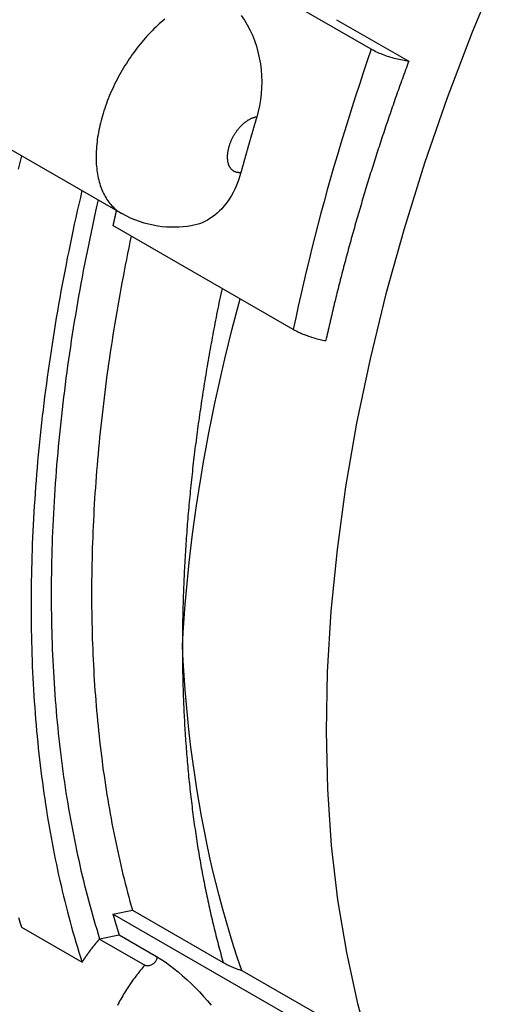
# Model space of a CAD drawing. Extents: x 0 to 2100, y 0 to 1485.
# Drawn here: x 895 to 937, y 256 to 342 of the extents above; entities that cross this region are included whole.
import ezdxf

# ---------------------------------------------------------------- set-up
doc = ezdxf.new("R2010")
doc.units = 0
doc.header["$LTSCALE"] = 5
doc.layers.add('SICHTBARE_KANTEN_DIN_', color=179, linetype='CONTINUOUS')
doc.layers.add('SICHTBARE_TANGENTIALE_KANT', color=179, linetype='CONTINUOUS')

msp = doc.modelspace()

# ---------------------------------------------------------------- linework, layer by layer
at = {"layer": 'SICHTBARE_KANTEN_DIN_'}
for p, q in [((925.7667, 339.6958), (910.1227, 348.7046)), ((922.7287, 342.2858), (929.0496, 338.6458)), ((890.6414, 332.9331), (903.8997, 325.2982)), ((918.9334, 315.1454), (903.1317, 324.2449)), ((903.1317, 263.8883), (904.8378, 264.2465)), ((904.8378, 264.2465), (912.7927, 259.6655)), ((918.9334, 254.7887), (903.1317, 263.8883)), ((895.1186, 262.7525), (900.4219, 259.6985)), ((901.9463, 261.7192), (901.9642, 261.738)), ((901.9463, 261.7192), (905.9238, 259.4287)), ((901.9642, 261.738), (903.6684, 262.0943)), ((903.6684, 262.0943), (906.9559, 260.2011)), ((914.4186, 258.9669), (921.7773, 254.7293))]:
    msp.add_line(p, q, dxfattribs=at)
at = {"layer": 'SICHTBARE_KANTEN_DIN_', "flags": 128}
for points in [[(914.3716, 342.6462), (914.6469, 342.2476), (914.9013, 341.8276), (915.1342, 341.3877), (915.3451, 340.9294), (915.5334, 340.4542), (915.6984, 339.9635), (915.8394, 339.4601), (915.9554, 338.9475), (916.0464, 338.4274), (916.1122, 337.9016), (916.1528, 337.3718), (916.168, 336.8396), (916.1577, 336.3082), (916.1221, 335.7813), (916.0616, 335.2605), (915.9764, 334.7476), (915.8668, 334.2441), (915.7331, 333.7517)], [(929.0496, 338.6458), (928.9142, 338.6626), (928.7764, 338.6822), (928.6365, 338.7047), (928.4947, 338.73), (928.3512, 338.758), (928.2064, 338.7888), (928.0605, 338.8222), (927.9136, 338.8583), (927.7666, 338.8968), (927.6198, 338.9376), (927.4737, 338.9807), (927.3285, 339.0259), (927.1844, 339.0732), (927.0416, 339.1225), (926.9006, 339.1737), (926.7614, 339.2267), (926.6247, 339.2812), (926.4912, 339.3372), (926.3609, 339.3944), (926.2341, 339.4528), (926.1111, 339.5122), (925.992, 339.5726), (925.8772, 339.6338), (925.7667, 339.6958)], [(914.3514, 328.9175), (914.2603, 328.604), (914.1596, 328.2978), (914.0494, 327.9993), (913.9299, 327.7087), (913.8013, 327.4266), (913.6637, 327.1532), (913.5173, 326.8891), (913.3622, 326.6345), (913.1986, 326.3898), (913.0271, 326.156), (912.8482, 325.9337), (912.6621, 325.7232), (912.4691, 325.5249), (912.2695, 325.339), (912.0634, 325.1656), (911.8512, 325.0051), (911.633, 324.8577), (911.4092, 324.7236), (911.1802, 324.6033), (910.947, 324.4973), (910.7099, 324.4055), (910.4692, 324.3281), (910.2251, 324.2651), (909.978, 324.2167)], [(909.9781, 324.2167), (909.6433, 324.1674), (909.2988, 324.1293), (908.9448, 324.1035), (908.5817, 324.091), (908.21, 324.0929), (907.8306, 324.1102), (907.4443, 324.144), (907.0523, 324.1952), (906.6558, 324.2647), (906.2565, 324.3532), (905.8558, 324.4613), (905.4557, 324.5892), (905.0581, 324.7371), (904.6648, 324.905), (904.2781, 325.0922), (903.8997, 325.2982)], [(909.2166, 287.3908), (909.2843, 288.5962), (909.3645, 289.8081), (909.4572, 291.0264), (909.5625, 292.2508), (909.6804, 293.4813), (909.8107, 294.7178), (909.9534, 295.9601), (910.1087, 297.208), (910.2763, 298.4614), (910.4564, 299.7203), (910.6488, 300.9844), (910.8536, 302.2536), (911.0707, 303.5278), (911.3, 304.8068), (911.5417, 306.0905), (911.7957, 307.3788), (912.0618, 308.6716), (912.3402, 309.9686), (912.6307, 311.2698), (912.9335, 312.575), (913.2483, 313.8842), (913.5753, 315.197), (913.9143, 316.5135), (914.2655, 317.8335)], [(918.9334, 315.1454), (919.0288, 315.0917), (919.1276, 315.0385), (919.2296, 314.9859), (919.3347, 314.934), (919.4426, 314.8829), (919.5534, 314.8325), (919.6667, 314.7831), (919.7825, 314.7346), (919.9006, 314.6872), (920.0208, 314.6409), (920.1425, 314.5959), (920.2655, 314.5523), (920.3898, 314.5101), (920.5152, 314.4695), (920.6414, 314.4303), (920.7683, 314.3928), (920.8957, 314.3569), (921.0232, 314.3229), (921.1504, 314.2907), (921.2772, 314.2604), (921.4035, 314.232), (921.529, 314.2056), (921.6537, 314.1812), (921.7773, 314.1589)], [(914.4186, 258.9669), (914.0562, 260.0337), (913.7062, 261.1121), (913.3685, 262.202), (913.0433, 263.3032), (912.7305, 264.4156), (912.4302, 265.539), (912.1427, 266.6727), (911.8678, 267.8166), (911.6058, 268.9704), (911.3565, 270.1341), (911.12, 271.3076), (910.8963, 272.4907), (910.6854, 273.6833), (910.4874, 274.8852), (910.3022, 276.0964), (910.1299, 277.3166), (909.9705, 278.5458), (909.8239, 279.7839), (909.6903, 281.0307), (909.5697, 282.2861), (909.4619, 283.5499), (909.3672, 284.822), (909.2854, 286.1024), (909.2166, 287.3908)], [(906.9559, 260.2011), (906.9703, 260.1504), (906.9773, 260.0947), (906.9767, 260.0394), (906.968, 259.9825), (906.9527, 259.9252), (906.9309, 259.8703), (906.902, 259.8141), (906.8672, 259.7585), (906.8279, 259.7053), (906.7852, 259.6564), (906.7375, 259.6102), (906.6836, 259.5653), (906.6255, 259.5232), (906.5651, 259.4853), (906.5042, 259.4532), (906.4382, 259.425), (906.371, 259.402), (906.3031, 259.3855), (906.2328, 259.3746), (906.1665, 259.3707), (906.0995, 259.3743), (906.0364, 259.3848), (905.9775, 259.4034), (905.9238, 259.4287)], [(906.9559, 260.2011), (907.3302, 259.9669), (907.7086, 259.7124), (908.0899, 259.4385), (908.4728, 259.1462), (908.8564, 258.8363), (909.2393, 258.51), (909.6185, 258.1698), (909.9928, 257.8172), (910.361, 257.4537), (910.7222, 257.0802), (911.0753, 256.6983), (911.4192, 256.3091), (911.7515, 255.9158)], [(912.7927, 259.6655), (912.8517, 259.632), (912.9116, 259.5987), (912.9724, 259.5656), (913.0341, 259.5329), (913.0966, 259.5004), (913.16, 259.4683), (913.2243, 259.4365), (913.2893, 259.4051), (913.3551, 259.374), (913.4216, 259.3434), (913.4889, 259.3132), (913.5568, 259.2834), (913.6255, 259.254), (913.6948, 259.2252), (913.7647, 259.1968), (913.8353, 259.169), (913.9064, 259.1416), (913.9781, 259.1149), (914.0503, 259.0887), (914.1231, 259.0631), (914.1963, 259.0381), (914.27, 259.0137), (914.3441, 258.99), (914.4186, 258.9669)]]:
    msp.add_lwpolyline(points, dxfattribs=at)
at = {"layer": 'SICHTBARE_KANTEN_DIN_'}
for points in [[(936.983, 346.901, 0), (934.612, 341.186, 0), (932.427, 335.45, 0), (930.436, 329.706, 0), (928.641, 323.969, 0), (927.049, 318.251, 0), (925.662, 312.568, 0), (924.485, 306.932, 0), (923.519, 301.357, 0), (922.767, 295.857, 0), (922.231, 290.445, 0), (921.913, 285.133, 0), (921.812, 279.935, 0), (921.93, 274.863, 0), (922.266, 269.93, 0), (922.818, 265.147, 0), (923.587, 260.526, 0), (924.57, 256.078, 0), (925.764, 251.813, 0)], [(929.05, 338.646, 0), (928.979, 338.454, 0), (928.908, 338.262, 0), (928.838, 338.07, 0), (928.767, 337.878, 0), (928.697, 337.686, 0), (928.627, 337.494, 0), (928.558, 337.302, 0), (928.488, 337.11, 0), (928.419, 336.917, 0), (928.35, 336.725, 0), (928.281, 336.533, 0), (928.213, 336.341, 0), (928.145, 336.149, 0), (928.076, 335.957, 0), (928.009, 335.765, 0), (927.941, 335.573, 0), (927.873, 335.381, 0), (927.806, 335.189, 0), (927.739, 334.996, 0), (927.672, 334.804, 0), (927.606, 334.612, 0), (927.539, 334.42, 0), (927.473, 334.228, 0), (927.407, 334.036, 0), (927.342, 333.844, 0), (927.276, 333.652, 0), (927.211, 333.46, 0), (927.146, 333.267, 0), (927.081, 333.075, 0), (927.016, 332.883, 0), (926.952, 332.691, 0), (926.888, 332.499, 0), (926.824, 332.307, 0), (926.76, 332.115, 0), (926.697, 331.923, 0), (926.633, 331.731, 0), (926.57, 331.539, 0), (926.508, 331.347, 0), (926.445, 331.155, 0), (926.383, 330.962, 0), (926.32, 330.77, 0), (926.258, 330.578, 0), (926.197, 330.386, 0), (926.135, 330.194, 0), (926.074, 330.002, 0), (926.013, 329.81, 0), (925.952, 329.619, 0), (925.891, 329.427, 0), (925.831, 329.235, 0), (925.771, 329.043, 0), (925.711, 328.851, 0), (925.651, 328.659, 0), (925.592, 328.467, 0), (925.532, 328.275, 0), (925.473, 328.083, 0), (925.414, 327.892, 0), (925.356, 327.7, 0), (925.297, 327.508, 0), (925.239, 327.316, 0), (925.181, 327.124, 0), (925.124, 326.933, 0), (925.066, 326.741, 0), (925.009, 326.549, 0), (924.952, 326.358, 0), (924.895, 326.166, 0), (924.838, 325.974, 0), (924.782, 325.783, 0), (924.726, 325.591, 0), (924.67, 325.4, 0), (924.614, 325.208, 0), (924.559, 325.017, 0), (924.504, 324.825, 0), (924.449, 324.634, 0), (924.394, 324.442, 0), (924.339, 324.251, 0), (924.285, 324.059, 0), (924.231, 323.868, 0), (924.177, 323.677, 0), (924.123, 323.486, 0), (924.07, 323.294, 0), (924.017, 323.103, 0), (923.964, 322.912, 0), (923.911, 322.721, 0), (923.859, 322.53, 0), (923.806, 322.338, 0), (923.754, 322.147, 0), (923.703, 321.956, 0), (923.651, 321.765, 0), (923.6, 321.574, 0), (923.549, 321.383, 0), (923.498, 321.193, 0), (923.447, 321.002, 0), (923.397, 320.811, 0), (923.346, 320.62, 0), (923.296, 320.429, 0), (923.247, 320.239, 0), (923.197, 320.048, 0), (923.148, 319.857, 0), (923.099, 319.667, 0), (923.05, 319.476, 0), (923.001, 319.286, 0), (922.953, 319.095, 0), (922.905, 318.905, 0), (922.857, 318.714, 0), (922.809, 318.524, 0), (922.762, 318.334, 0), (922.715, 318.143, 0), (922.668, 317.953, 0), (922.621, 317.763, 0), (922.575, 317.573, 0), (922.528, 317.383, 0), (922.482, 317.193, 0), (922.436, 317.003, 0), (922.391, 316.813, 0), (922.346, 316.623, 0), (922.3, 316.433, 0), (922.256, 316.243, 0), (922.211, 316.054, 0), (922.166, 315.864, 0), (922.122, 315.674, 0), (922.078, 315.485, 0), (922.035, 315.295, 0), (921.991, 315.106, 0), (921.948, 314.916, 0), (921.905, 314.727, 0), (921.862, 314.537, 0), (921.82, 314.348, 0), (921.777, 314.159, 0)], [(915.733, 333.752, 0), (915.722, 333.714, 0), (915.71, 333.676, 0), (915.699, 333.638, 0), (915.688, 333.6, 0), (915.677, 333.563, 0), (915.665, 333.525, 0), (915.654, 333.487, 0), (915.643, 333.449, 0), (915.631, 333.411, 0), (915.62, 333.373, 0), (915.609, 333.336, 0), (915.598, 333.298, 0), (915.587, 333.26, 0), (915.575, 333.222, 0), (915.564, 333.184, 0), (915.553, 333.147, 0), (915.542, 333.109, 0), (915.531, 333.071, 0), (915.519, 333.033, 0), (915.508, 332.995, 0), (915.497, 332.958, 0), (915.486, 332.92, 0), (915.475, 332.882, 0), (915.464, 332.844, 0), (915.452, 332.806, 0), (915.441, 332.768, 0), (915.43, 332.731, 0), (915.419, 332.693, 0), (915.408, 332.655, 0), (915.397, 332.617, 0), (915.386, 332.579, 0), (915.375, 332.542, 0), (915.364, 332.504, 0), (915.353, 332.466, 0), (915.342, 332.428, 0), (915.331, 332.39, 0), (915.32, 332.353, 0), (915.309, 332.315, 0), (915.298, 332.277, 0), (915.287, 332.239, 0), (915.276, 332.202, 0), (915.265, 332.164, 0), (915.254, 332.126, 0), (915.243, 332.088, 0), (915.232, 332.05, 0), (915.221, 332.013, 0), (915.21, 331.975, 0), (915.199, 331.937, 0), (915.188, 331.899, 0), (915.177, 331.861, 0), (915.166, 331.824, 0), (915.155, 331.786, 0), (915.144, 331.748, 0), (915.133, 331.71, 0), (915.123, 331.673, 0), (915.112, 331.635, 0), (915.101, 331.597, 0), (915.09, 331.559, 0), (915.079, 331.521, 0), (915.068, 331.484, 0), (915.058, 331.446, 0), (915.047, 331.408, 0), (915.036, 331.37, 0), (915.025, 331.333, 0), (915.014, 331.295, 0), (915.004, 331.257, 0), (914.993, 331.219, 0), (914.982, 331.181, 0), (914.971, 331.144, 0), (914.96, 331.106, 0), (914.95, 331.068, 0), (914.939, 331.03, 0), (914.928, 330.993, 0), (914.918, 330.955, 0), (914.907, 330.917, 0), (914.896, 330.879, 0), (914.885, 330.842, 0), (914.875, 330.804, 0), (914.864, 330.766, 0), (914.853, 330.728, 0), (914.843, 330.691, 0), (914.832, 330.653, 0), (914.821, 330.615, 0), (914.811, 330.577, 0), (914.8, 330.54, 0), (914.79, 330.502, 0), (914.779, 330.464, 0), (914.768, 330.426, 0), (914.758, 330.389, 0), (914.747, 330.351, 0), (914.737, 330.313, 0), (914.726, 330.275, 0), (914.716, 330.238, 0), (914.705, 330.2, 0), (914.694, 330.162, 0), (914.684, 330.124, 0), (914.673, 330.087, 0), (914.663, 330.049, 0), (914.652, 330.011, 0), (914.642, 329.974, 0), (914.631, 329.936, 0), (914.621, 329.898, 0), (914.61, 329.86, 0), (914.6, 329.823, 0), (914.59, 329.785, 0), (914.579, 329.747, 0), (914.569, 329.709, 0), (914.558, 329.672, 0), (914.548, 329.634, 0), (914.537, 329.596, 0), (914.527, 329.559, 0), (914.517, 329.521, 0), (914.506, 329.483, 0), (914.496, 329.445, 0), (914.485, 329.408, 0), (914.475, 329.37, 0), (914.465, 329.332, 0), (914.454, 329.295, 0), (914.444, 329.257, 0), (914.434, 329.219, 0), (914.423, 329.181, 0), (914.413, 329.144, 0), (914.403, 329.106, 0), (914.393, 329.068, 0), (914.382, 329.031, 0), (914.372, 328.993, 0), (914.362, 328.955, 0), (914.351, 328.918, 0)], [(895.109, 330.361, 0), (894.971, 329.769, 0), (894.836, 329.178, 0)], [(900.412, 327.307, 0), (900.275, 326.715, 0), (900.14, 326.124, 0), (900.007, 325.534, 0), (899.876, 324.944, 0), (899.747, 324.355, 0), (899.621, 323.766, 0), (899.496, 323.177, 0), (899.374, 322.589, 0), (899.253, 322.002, 0), (899.135, 321.415, 0), (899.019, 320.829, 0), (898.905, 320.244, 0), (898.793, 319.659, 0), (898.684, 319.074, 0), (898.576, 318.491, 0), (898.471, 317.908, 0), (898.368, 317.325, 0), (898.267, 316.743, 0), (898.168, 316.162, 0), (898.071, 315.582, 0), (897.976, 315.002, 0), (897.884, 314.424, 0), (897.793, 313.845, 0), (897.705, 313.268, 0), (897.619, 312.691, 0), (897.535, 312.115, 0), (897.453, 311.54, 0), (897.374, 310.966, 0), (897.296, 310.393, 0), (897.221, 309.82, 0), (897.148, 309.248, 0), (897.077, 308.677, 0), (897.008, 308.107, 0), (896.942, 307.538, 0), (896.877, 306.97, 0), (896.815, 306.402, 0), (896.755, 305.836, 0), (896.697, 305.27, 0), (896.641, 304.706, 0), (896.588, 304.142, 0), (896.536, 303.58, 0), (896.487, 303.018, 0), (896.44, 302.457, 0), (896.395, 301.898, 0), (896.353, 301.339, 0), (896.312, 300.781, 0), (896.274, 300.225, 0), (896.238, 299.669, 0), (896.204, 299.115, 0), (896.172, 298.561, 0), (896.143, 298.009, 0), (896.115, 297.458, 0), (896.09, 296.908, 0), (896.067, 296.359, 0), (896.046, 295.811, 0), (896.028, 295.264, 0), (896.012, 294.719, 0), (895.997, 294.175, 0), (895.985, 293.631, 0), (895.976, 293.09, 0), (895.968, 292.549, 0), (895.963, 292.009, 0), (895.959, 291.471, 0), (895.958, 290.934, 0), (895.96, 290.398, 0), (895.963, 289.864, 0), (895.968, 289.331, 0), (895.976, 288.799, 0), (895.986, 288.269, 0), (895.998, 287.739, 0), (896.013, 287.211, 0), (896.029, 286.685, 0), (896.048, 286.16, 0), (896.069, 285.636, 0), (896.092, 285.114, 0), (896.117, 284.593, 0), (896.145, 284.073, 0), (896.174, 283.555, 0), (896.206, 283.038, 0), (896.24, 282.523, 0), (896.277, 282.009, 0), (896.315, 281.496, 0), (896.356, 280.985, 0), (896.398, 280.476, 0), (896.443, 279.968, 0), (896.491, 279.462, 0), (896.54, 278.957, 0), (896.591, 278.453, 0), (896.645, 277.951, 0), (896.701, 277.451, 0), (896.759, 276.952, 0), (896.819, 276.455, 0), (896.882, 275.96, 0), (896.946, 275.466, 0), (897.013, 274.973, 0), (897.082, 274.483, 0), (897.153, 273.993, 0), (897.226, 273.506, 0), (897.302, 273.02, 0), (897.379, 272.536, 0), (897.459, 272.054, 0), (897.541, 271.573, 0), (897.625, 271.094, 0), (897.711, 270.616, 0), (897.8, 270.141, 0), (897.89, 269.667, 0), (897.983, 269.195, 0), (898.078, 268.724, 0), (898.175, 268.255, 0), (898.274, 267.788, 0), (898.375, 267.323, 0), (898.479, 266.86, 0), (898.584, 266.398, 0), (898.692, 265.939, 0), (898.802, 265.481, 0), (898.913, 265.025, 0), (899.028, 264.571, 0), (899.144, 264.118, 0), (899.262, 263.668, 0), (899.382, 263.219, 0), (899.505, 262.772, 0), (899.63, 262.327, 0), (899.756, 261.884, 0), (899.885, 261.443, 0), (900.016, 261.004, 0), (900.149, 260.567, 0), (900.285, 260.132, 0), (900.422, 259.698, 0)], [(901.828, 326.491, 0), (901.701, 325.925, 0), (901.575, 325.36, 0), (901.452, 324.795, 0), (901.331, 324.231, 0), (901.211, 323.667, 0), (901.094, 323.104, 0), (900.978, 322.541, 0), (900.865, 321.979, 0), (900.753, 321.417, 0), (900.644, 320.856, 0), (900.536, 320.295, 0), (900.43, 319.735, 0), (900.327, 319.176, 0), (900.225, 318.617, 0), (900.126, 318.059, 0), (900.028, 317.501, 0), (899.932, 316.944, 0), (899.839, 316.388, 0), (899.747, 315.832, 0), (899.658, 315.277, 0), (899.57, 314.723, 0), (899.485, 314.169, 0), (899.401, 313.617, 0), (899.32, 313.064, 0), (899.24, 312.513, 0), (899.163, 311.962, 0), (899.087, 311.412, 0), (899.014, 310.863, 0), (898.942, 310.315, 0), (898.873, 309.767, 0), (898.806, 309.22, 0), (898.74, 308.675, 0), (898.677, 308.129, 0), (898.616, 307.585, 0), (898.556, 307.042, 0), (898.499, 306.499, 0), (898.444, 305.957, 0), (898.391, 305.416, 0), (898.34, 304.876, 0), (898.291, 304.337, 0), (898.244, 303.799, 0), (898.199, 303.262, 0), (898.156, 302.726, 0), (898.115, 302.191, 0), (898.076, 301.656, 0), (898.039, 301.123, 0), (898.004, 300.59, 0), (897.972, 300.059, 0), (897.941, 299.529, 0), (897.912, 298.999, 0), (897.886, 298.471, 0), (897.861, 297.944, 0), (897.839, 297.417, 0), (897.818, 296.892, 0), (897.8, 296.368, 0), (897.783, 295.845, 0), (897.769, 295.323, 0), (897.757, 294.803, 0), (897.747, 294.283, 0), (897.739, 293.764, 0), (897.732, 293.247, 0), (897.728, 292.731, 0), (897.726, 292.216, 0), (897.726, 291.702, 0), (897.729, 291.189, 0), (897.733, 290.677, 0), (897.739, 290.167, 0), (897.747, 289.658, 0), (897.757, 289.15, 0), (897.77, 288.644, 0), (897.784, 288.138, 0), (897.801, 287.634, 0), (897.819, 287.131, 0), (897.84, 286.63, 0), (897.862, 286.129, 0), (897.887, 285.631, 0), (897.914, 285.133, 0), (897.942, 284.637, 0), (897.973, 284.142, 0), (898.006, 283.648, 0), (898.041, 283.156, 0), (898.078, 282.665, 0), (898.117, 282.175, 0), (898.158, 281.687, 0), (898.201, 281.201, 0), (898.246, 280.715, 0), (898.293, 280.231, 0), (898.342, 279.749, 0), (898.394, 279.268, 0), (898.447, 278.788, 0), (898.502, 278.31, 0), (898.559, 277.834, 0), (898.619, 277.358, 0), (898.68, 276.885, 0), (898.743, 276.413, 0), (898.809, 275.942, 0), (898.876, 275.473, 0), (898.946, 275.005, 0), (899.017, 274.539, 0), (899.091, 274.075, 0), (899.167, 273.612, 0), (899.244, 273.15, 0), (899.324, 272.691, 0), (899.405, 272.232, 0), (899.489, 271.776, 0), (899.575, 271.321, 0), (899.662, 270.867, 0), (899.752, 270.416, 0), (899.844, 269.966, 0), (899.937, 269.517, 0), (900.033, 269.07, 0), (900.131, 268.625, 0), (900.23, 268.182, 0), (900.332, 267.74, 0), (900.436, 267.3, 0), (900.541, 266.862, 0), (900.649, 266.425, 0), (900.759, 265.99, 0), (900.87, 265.557, 0), (900.984, 265.126, 0), (901.1, 264.696, 0), (901.217, 264.268, 0), (901.337, 263.842, 0), (901.458, 263.417, 0), (901.582, 262.995, 0), (901.707, 262.574, 0), (901.835, 262.155, 0), (901.964, 261.738, 0)], [(903.423, 325.573, 0), (903.421, 325.562, 0), (903.418, 325.552, 0), (903.416, 325.542, 0), (903.414, 325.531, 0), (903.411, 325.521, 0), (903.409, 325.51, 0), (903.407, 325.5, 0), (903.404, 325.49, 0), (903.402, 325.479, 0), (903.4, 325.469, 0), (903.397, 325.459, 0), (903.395, 325.448, 0), (903.393, 325.438, 0), (903.391, 325.427, 0), (903.388, 325.417, 0), (903.386, 325.407, 0), (903.384, 325.396, 0), (903.381, 325.386, 0), (903.379, 325.375, 0), (903.377, 325.365, 0), (903.374, 325.355, 0), (903.372, 325.344, 0), (903.37, 325.334, 0), (903.367, 325.324, 0), (903.365, 325.313, 0), (903.363, 325.303, 0), (903.361, 325.292, 0), (903.358, 325.282, 0), (903.356, 325.272, 0), (903.354, 325.261, 0), (903.351, 325.251, 0), (903.349, 325.241, 0), (903.347, 325.23, 0), (903.344, 325.22, 0), (903.342, 325.209, 0), (903.34, 325.199, 0), (903.338, 325.189, 0), (903.335, 325.178, 0), (903.333, 325.168, 0), (903.331, 325.158, 0), (903.328, 325.147, 0), (903.326, 325.137, 0), (903.324, 325.126, 0), (903.322, 325.116, 0), (903.319, 325.106, 0), (903.317, 325.095, 0), (903.315, 325.085, 0), (903.312, 325.074, 0), (903.31, 325.064, 0), (903.308, 325.054, 0), (903.306, 325.043, 0), (903.303, 325.033, 0), (903.301, 325.023, 0), (903.299, 325.012, 0), (903.296, 325.002, 0), (903.294, 324.991, 0), (903.292, 324.981, 0), (903.29, 324.971, 0), (903.287, 324.96, 0), (903.285, 324.95, 0), (903.283, 324.94, 0), (903.28, 324.929, 0), (903.278, 324.919, 0), (903.276, 324.909, 0), (903.274, 324.898, 0), (903.271, 324.888, 0), (903.269, 324.877, 0), (903.267, 324.867, 0), (903.265, 324.857, 0), (903.262, 324.846, 0), (903.26, 324.836, 0), (903.258, 324.826, 0), (903.255, 324.815, 0), (903.253, 324.805, 0), (903.251, 324.794, 0), (903.249, 324.784, 0), (903.246, 324.774, 0), (903.244, 324.763, 0), (903.242, 324.753, 0), (903.24, 324.743, 0), (903.237, 324.732, 0), (903.235, 324.722, 0), (903.233, 324.711, 0), (903.231, 324.701, 0), (903.228, 324.691, 0), (903.226, 324.68, 0), (903.224, 324.67, 0), (903.222, 324.66, 0), (903.219, 324.649, 0), (903.217, 324.639, 0), (903.215, 324.628, 0), (903.213, 324.618, 0), (903.21, 324.608, 0), (903.208, 324.597, 0), (903.206, 324.587, 0), (903.203, 324.577, 0), (903.201, 324.566, 0), (903.199, 324.556, 0), (903.197, 324.546, 0), (903.194, 324.535, 0), (903.192, 324.525, 0), (903.19, 324.514, 0), (903.188, 324.504, 0), (903.185, 324.494, 0), (903.183, 324.483, 0), (903.181, 324.473, 0), (903.179, 324.463, 0), (903.176, 324.452, 0), (903.174, 324.442, 0), (903.172, 324.432, 0), (903.17, 324.421, 0), (903.168, 324.411, 0), (903.165, 324.4, 0), (903.163, 324.39, 0), (903.161, 324.38, 0), (903.159, 324.369, 0), (903.156, 324.359, 0), (903.154, 324.349, 0), (903.152, 324.338, 0), (903.15, 324.328, 0), (903.147, 324.317, 0), (903.145, 324.307, 0), (903.143, 324.297, 0), (903.141, 324.286, 0), (903.138, 324.276, 0), (903.136, 324.266, 0), (903.134, 324.255, 0), (903.132, 324.245, 0)], [(904.733, 323.323, 0), (904.625, 322.81, 0), (904.519, 322.297, 0), (904.414, 321.785, 0), (904.312, 321.274, 0), (904.211, 320.762, 0), (904.111, 320.252, 0), (904.013, 319.741, 0), (903.917, 319.232, 0), (903.823, 318.722, 0), (903.73, 318.214, 0), (903.639, 317.705, 0), (903.55, 317.198, 0), (903.462, 316.69, 0), (903.376, 316.184, 0), (903.292, 315.678, 0), (903.21, 315.172, 0), (903.129, 314.667, 0), (903.05, 314.163, 0), (902.972, 313.659, 0), (902.896, 313.156, 0), (902.822, 312.653, 0), (902.75, 312.151, 0), (902.679, 311.65, 0), (902.61, 311.149, 0), (902.543, 310.649, 0), (902.478, 310.15, 0), (902.414, 309.651, 0), (902.352, 309.153, 0), (902.291, 308.656, 0), (902.233, 308.159, 0), (902.176, 307.663, 0), (902.12, 307.168, 0), (902.067, 306.673, 0), (902.015, 306.179, 0), (901.965, 305.686, 0), (901.916, 305.194, 0), (901.87, 304.702, 0), (901.825, 304.212, 0), (901.782, 303.721, 0), (901.74, 303.232, 0), (901.7, 302.744, 0), (901.662, 302.256, 0), (901.626, 301.769, 0), (901.591, 301.283, 0), (901.558, 300.798, 0), (901.527, 300.314, 0), (901.498, 299.83, 0), (901.47, 299.347, 0), (901.444, 298.865, 0), (901.42, 298.384, 0), (901.397, 297.904, 0), (901.377, 297.425, 0), (901.357, 296.947, 0), (901.34, 296.47, 0), (901.325, 295.993, 0), (901.311, 295.518, 0), (901.298, 295.043, 0), (901.288, 294.569, 0), (901.279, 294.096, 0), (901.272, 293.625, 0), (901.267, 293.154, 0), (901.264, 292.684, 0), (901.262, 292.215, 0), (901.262, 291.747, 0), (901.264, 291.281, 0), (901.267, 290.815, 0), (901.272, 290.35, 0), (901.279, 289.886, 0), (901.288, 289.423, 0), (901.298, 288.962, 0), (901.31, 288.501, 0), (901.324, 288.041, 0), (901.339, 287.583, 0), (901.357, 287.125, 0), (901.376, 286.669, 0), (901.396, 286.214, 0), (901.419, 285.759, 0), (901.443, 285.306, 0), (901.469, 284.854, 0), (901.497, 284.404, 0), (901.526, 283.954, 0), (901.557, 283.505, 0), (901.59, 283.058, 0), (901.624, 282.612, 0), (901.661, 282.167, 0), (901.699, 281.723, 0), (901.738, 281.28, 0), (901.78, 280.839, 0), (901.823, 280.398, 0), (901.868, 279.959, 0), (901.915, 279.521, 0), (901.963, 279.085, 0), (902.013, 278.649, 0), (902.065, 278.215, 0), (902.118, 277.782, 0), (902.173, 277.35, 0), (902.23, 276.92, 0), (902.289, 276.491, 0), (902.349, 276.063, 0), (902.411, 275.636, 0), (902.475, 275.211, 0), (902.54, 274.787, 0), (902.608, 274.365, 0), (902.677, 273.943, 0), (902.747, 273.523, 0), (902.819, 273.105, 0), (902.893, 272.687, 0), (902.969, 272.271, 0), (903.046, 271.857, 0), (903.126, 271.443, 0), (903.206, 271.031, 0), (903.289, 270.621, 0), (903.373, 270.212, 0), (903.459, 269.804, 0), (903.546, 269.398, 0), (903.636, 268.993, 0), (903.727, 268.589, 0), (903.819, 268.187, 0), (903.914, 267.787, 0), (904.01, 267.387, 0), (904.107, 266.99, 0), (904.207, 266.593, 0), (904.308, 266.199, 0), (904.41, 265.805, 0), (904.515, 265.413, 0), (904.621, 265.023, 0), (904.728, 264.634, 0), (904.838, 264.246, 0)], [(894.846, 263.621, 0), (894.981, 263.186, 0), (895.119, 262.752, 0)], [(903.132, 263.888, 0), (903.136, 263.874, 0), (903.14, 263.86, 0), (903.144, 263.846, 0), (903.148, 263.832, 0), (903.152, 263.818, 0), (903.156, 263.803, 0), (903.16, 263.789, 0), (903.164, 263.775, 0), (903.168, 263.761, 0), (903.172, 263.747, 0), (903.176, 263.733, 0), (903.181, 263.719, 0), (903.185, 263.705, 0), (903.189, 263.69, 0), (903.193, 263.676, 0), (903.197, 263.662, 0), (903.201, 263.648, 0), (903.205, 263.634, 0), (903.209, 263.62, 0), (903.213, 263.606, 0), (903.217, 263.592, 0), (903.221, 263.578, 0), (903.225, 263.564, 0), (903.23, 263.549, 0), (903.234, 263.535, 0), (903.238, 263.521, 0), (903.242, 263.507, 0), (903.246, 263.493, 0), (903.25, 263.479, 0), (903.254, 263.465, 0), (903.258, 263.451, 0), (903.262, 263.437, 0), (903.267, 263.423, 0), (903.271, 263.409, 0), (903.275, 263.394, 0), (903.279, 263.38, 0), (903.283, 263.366, 0), (903.287, 263.352, 0), (903.291, 263.338, 0), (903.296, 263.324, 0), (903.3, 263.31, 0), (903.304, 263.296, 0), (903.308, 263.282, 0), (903.312, 263.268, 0), (903.316, 263.254, 0), (903.32, 263.24, 0), (903.325, 263.226, 0), (903.329, 263.212, 0), (903.333, 263.198, 0), (903.337, 263.184, 0), (903.341, 263.17, 0), (903.345, 263.155, 0), (903.35, 263.141, 0), (903.354, 263.127, 0), (903.358, 263.113, 0), (903.362, 263.099, 0), (903.366, 263.085, 0), (903.37, 263.071, 0), (903.375, 263.057, 0), (903.379, 263.043, 0), (903.383, 263.029, 0), (903.387, 263.015, 0), (903.391, 263.001, 0), (903.396, 262.987, 0), (903.4, 262.973, 0), (903.404, 262.959, 0), (903.408, 262.945, 0), (903.412, 262.931, 0), (903.417, 262.917, 0), (903.421, 262.903, 0), (903.425, 262.889, 0), (903.429, 262.875, 0), (903.433, 262.861, 0), (903.438, 262.847, 0), (903.442, 262.833, 0), (903.446, 262.819, 0), (903.45, 262.805, 0), (903.454, 262.791, 0), (903.459, 262.777, 0), (903.463, 262.763, 0), (903.467, 262.749, 0), (903.471, 262.735, 0), (903.476, 262.721, 0), (903.48, 262.707, 0), (903.484, 262.693, 0), (903.488, 262.679, 0), (903.493, 262.665, 0), (903.497, 262.651, 0), (903.501, 262.637, 0), (903.505, 262.623, 0), (903.51, 262.609, 0), (903.514, 262.596, 0), (903.518, 262.582, 0), (903.522, 262.568, 0), (903.527, 262.554, 0), (903.531, 262.54, 0), (903.535, 262.526, 0), (903.539, 262.512, 0), (903.544, 262.498, 0), (903.548, 262.484, 0), (903.552, 262.47, 0), (903.556, 262.456, 0), (903.561, 262.442, 0), (903.565, 262.428, 0), (903.569, 262.414, 0), (903.574, 262.4, 0), (903.578, 262.386, 0), (903.582, 262.372, 0), (903.586, 262.358, 0), (903.591, 262.345, 0), (903.595, 262.331, 0), (903.599, 262.317, 0), (903.604, 262.303, 0), (903.608, 262.289, 0), (903.612, 262.275, 0), (903.617, 262.261, 0), (903.621, 262.247, 0), (903.625, 262.233, 0), (903.629, 262.219, 0), (903.634, 262.205, 0), (903.638, 262.192, 0), (903.642, 262.178, 0), (903.647, 262.164, 0), (903.651, 262.15, 0), (903.655, 262.136, 0), (903.66, 262.122, 0), (903.664, 262.108, 0), (903.668, 262.094, 0)], [(901.946, 261.719, 0), (901.934, 261.705, 0), (901.921, 261.69, 0), (901.908, 261.675, 0), (901.895, 261.661, 0), (901.883, 261.646, 0), (901.87, 261.631, 0), (901.857, 261.616, 0), (901.844, 261.602, 0), (901.832, 261.587, 0), (901.819, 261.572, 0), (901.806, 261.557, 0), (901.794, 261.543, 0), (901.781, 261.528, 0), (901.769, 261.513, 0), (901.756, 261.498, 0), (901.743, 261.483, 0), (901.731, 261.468, 0), (901.718, 261.453, 0), (901.706, 261.438, 0), (901.693, 261.423, 0), (901.681, 261.408, 0), (901.668, 261.393, 0), (901.656, 261.378, 0), (901.643, 261.363, 0), (901.631, 261.348, 0), (901.618, 261.333, 0), (901.606, 261.318, 0), (901.593, 261.302, 0), (901.581, 261.287, 0), (901.569, 261.272, 0), (901.556, 261.257, 0), (901.544, 261.242, 0), (901.531, 261.226, 0), (901.519, 261.211, 0), (901.507, 261.196, 0), (901.494, 261.181, 0), (901.482, 261.165, 0), (901.47, 261.15, 0), (901.457, 261.135, 0), (901.445, 261.119, 0), (901.433, 261.104, 0), (901.421, 261.088, 0), (901.408, 261.073, 0), (901.396, 261.057, 0), (901.384, 261.042, 0), (901.372, 261.026, 0), (901.36, 261.011, 0), (901.347, 260.995, 0), (901.335, 260.98, 0), (901.323, 260.964, 0), (901.311, 260.949, 0), (901.299, 260.933, 0), (901.287, 260.918, 0), (901.275, 260.902, 0), (901.263, 260.886, 0), (901.251, 260.871, 0), (901.238, 260.855, 0), (901.226, 260.839, 0), (901.214, 260.823, 0), (901.202, 260.808, 0), (901.19, 260.792, 0), (901.178, 260.776, 0), (901.167, 260.76, 0), (901.155, 260.745, 0), (901.143, 260.729, 0), (901.131, 260.713, 0), (901.119, 260.697, 0), (901.107, 260.681, 0), (901.095, 260.665, 0), (901.083, 260.649, 0), (901.071, 260.633, 0), (901.06, 260.617, 0), (901.048, 260.601, 0), (901.036, 260.585, 0), (901.024, 260.569, 0), (901.012, 260.553, 0), (901.001, 260.537, 0), (900.989, 260.521, 0), (900.977, 260.505, 0), (900.965, 260.489, 0), (900.954, 260.473, 0), (900.942, 260.457, 0), (900.93, 260.441, 0), (900.919, 260.425, 0), (900.907, 260.408, 0), (900.896, 260.392, 0), (900.884, 260.376, 0), (900.872, 260.36, 0), (900.861, 260.344, 0), (900.849, 260.327, 0), (900.838, 260.311, 0), (900.826, 260.295, 0), (900.815, 260.279, 0), (900.803, 260.262, 0), (900.792, 260.246, 0), (900.78, 260.23, 0), (900.769, 260.213, 0), (900.757, 260.197, 0), (900.746, 260.18, 0), (900.735, 260.164, 0), (900.723, 260.148, 0), (900.712, 260.131, 0), (900.7, 260.115, 0), (900.689, 260.098, 0), (900.678, 260.082, 0), (900.666, 260.065, 0), (900.655, 260.049, 0), (900.644, 260.032, 0), (900.633, 260.016, 0), (900.621, 259.999, 0), (900.61, 259.982, 0), (900.599, 259.966, 0), (900.588, 259.949, 0), (900.577, 259.933, 0), (900.565, 259.916, 0), (900.554, 259.899, 0), (900.543, 259.883, 0), (900.532, 259.866, 0), (900.521, 259.849, 0), (900.51, 259.833, 0), (900.499, 259.816, 0), (900.488, 259.799, 0), (900.477, 259.782, 0), (900.466, 259.766, 0), (900.455, 259.749, 0), (900.444, 259.732, 0), (900.433, 259.715, 0), (900.422, 259.698, 0)]]:
    msp.add_polyline3d(points, dxfattribs=at)
at = {"layer": 'SICHTBARE_TANGENTIALE_KANT', "flags": 128}
msp.add_lwpolyline([(925.7667, 339.6958), (925.4126, 338.6673), (925.0643, 337.6386), (924.722, 336.6099), (924.3856, 335.5812), (924.0551, 334.5527), (923.7307, 333.5244), (923.4123, 332.4966), (923.0999, 331.4692), (922.7937, 330.4424), (922.4935, 329.4163), (922.1995, 328.391), (921.9115, 327.3666), (921.6297, 326.3431), (921.354, 325.32), (921.0842, 324.2977), (920.8206, 323.2761), (920.5631, 322.2555), (920.3117, 321.2359), (920.0665, 320.2174), (919.8274, 319.2001), (919.5946, 318.1841), (919.3679, 317.1696), (919.1475, 316.1567), (918.9334, 315.1454)], dxfattribs=at)
at = {"layer": 'SICHTBARE_TANGENTIALE_KANT'}
for points in [[(907.675, 342.334, 0), (907.514, 342.199, 0), (907.354, 342.06, 0), (907.195, 341.918, 0), (907.036, 341.773, 0), (906.879, 341.624, 0), (906.722, 341.472, 0), (906.567, 341.316, 0), (906.414, 341.158, 0), (906.261, 340.996, 0), (906.11, 340.832, 0), (905.961, 340.664, 0), (905.813, 340.494, 0), (905.666, 340.321, 0), (905.522, 340.145, 0), (905.379, 339.967, 0), (905.238, 339.786, 0), (905.098, 339.603, 0), (904.961, 339.418, 0), (904.826, 339.23, 0), (904.693, 339.04, 0), (904.562, 338.848, 0), (904.433, 338.654, 0), (904.307, 338.458, 0), (904.183, 338.26, 0), (904.061, 338.061, 0), (903.942, 337.86, 0), (903.825, 337.658, 0), (903.711, 337.454, 0), (903.6, 337.249, 0), (903.491, 337.042, 0), (903.385, 336.835, 0), (903.281, 336.626, 0), (903.181, 336.416, 0), (903.083, 336.206, 0), (902.988, 335.995, 0), (902.896, 335.783, 0), (902.807, 335.571, 0), (902.722, 335.358, 0), (902.639, 335.145, 0), (902.559, 334.932, 0), (902.483, 334.719, 0), (902.41, 334.505, 0), (902.34, 334.292, 0), (902.273, 334.078, 0), (902.209, 333.866, 0), (902.149, 333.653, 0), (902.093, 333.441, 0), (902.039, 333.229, 0), (901.989, 333.018, 0), (901.943, 332.808, 0), (901.899, 332.599, 0), (901.86, 332.391, 0), (901.824, 332.183, 0), (901.791, 331.977, 0), (901.762, 331.772, 0), (901.736, 331.569, 0), (901.714, 331.367, 0), (901.696, 331.166, 0), (901.681, 330.967, 0), (901.669, 330.77, 0), (901.661, 330.575, 0), (901.657, 330.381, 0), (901.657, 330.19, 0), (901.659, 330.001, 0), (901.666, 329.813, 0), (901.676, 329.629, 0), (901.69, 329.446, 0), (901.707, 329.266, 0), (901.728, 329.088, 0), (901.752, 328.913, 0), (901.78, 328.741, 0), (901.811, 328.572, 0), (901.846, 328.405, 0), (901.885, 328.241, 0), (901.927, 328.08, 0), (901.972, 327.923, 0), (902.021, 327.768, 0), (902.073, 327.617, 0), (902.128, 327.469, 0), (902.187, 327.325, 0), (902.25, 327.183, 0), (902.315, 327.046, 0), (902.384, 326.912, 0), (902.456, 326.781, 0), (902.531, 326.655, 0), (902.61, 326.532, 0), (902.691, 326.412, 0), (902.776, 326.297, 0), (902.864, 326.186, 0), (902.955, 326.078, 0), (903.048, 325.975, 0), (903.145, 325.876, 0), (903.245, 325.78, 0), (903.347, 325.689, 0), (903.452, 325.603, 0), (903.56, 325.52, 0), (903.671, 325.442, 0), (903.784, 325.368, 0), (903.9, 325.298, 0)], [(915.733, 333.752, 0), (915.69, 333.746, 0), (915.646, 333.74, 0), (915.602, 333.732, 0), (915.558, 333.722, 0), (915.513, 333.711, 0), (915.469, 333.698, 0), (915.423, 333.684, 0), (915.378, 333.669, 0), (915.332, 333.652, 0), (915.286, 333.634, 0), (915.24, 333.614, 0), (915.194, 333.593, 0), (915.148, 333.57, 0), (915.102, 333.546, 0), (915.055, 333.521, 0), (915.009, 333.495, 0), (914.962, 333.467, 0), (914.916, 333.438, 0), (914.87, 333.407, 0), (914.824, 333.376, 0), (914.778, 333.343, 0), (914.732, 333.309, 0), (914.686, 333.273, 0), (914.64, 333.237, 0), (914.595, 333.199, 0), (914.55, 333.16, 0), (914.505, 333.12, 0), (914.461, 333.079, 0), (914.417, 333.037, 0), (914.373, 332.994, 0), (914.33, 332.95, 0), (914.287, 332.905, 0), (914.245, 332.858, 0), (914.203, 332.811, 0), (914.161, 332.763, 0), (914.12, 332.715, 0), (914.08, 332.665, 0), (914.04, 332.614, 0), (914.001, 332.563, 0), (913.962, 332.511, 0), (913.924, 332.458, 0), (913.887, 332.405, 0), (913.851, 332.351, 0), (913.815, 332.296, 0), (913.78, 332.241, 0), (913.745, 332.185, 0), (913.712, 332.129, 0), (913.679, 332.072, 0), (913.647, 332.015, 0), (913.616, 331.957, 0), (913.586, 331.899, 0), (913.556, 331.841, 0), (913.528, 331.782, 0), (913.5, 331.723, 0), (913.474, 331.664, 0), (913.448, 331.604, 0), (913.423, 331.544, 0), (913.4, 331.485, 0), (913.377, 331.425, 0), (913.355, 331.365, 0), (913.334, 331.305, 0), (913.315, 331.245, 0), (913.296, 331.185, 0), (913.279, 331.126, 0), (913.262, 331.066, 0), (913.247, 331.006, 0), (913.232, 330.947, 0), (913.219, 330.888, 0), (913.207, 330.829, 0), (913.196, 330.771, 0), (913.186, 330.713, 0), (913.177, 330.655, 0), (913.169, 330.598, 0), (913.163, 330.541, 0), (913.157, 330.485, 0), (913.153, 330.429, 0), (913.15, 330.373, 0), (913.148, 330.319, 0), (913.147, 330.264, 0), (913.147, 330.211, 0), (913.149, 330.158, 0), (913.151, 330.106, 0), (913.155, 330.055, 0), (913.16, 330.004, 0), (913.166, 329.955, 0), (913.173, 329.906, 0), (913.181, 329.858, 0), (913.191, 329.811, 0), (913.201, 329.764, 0), (913.213, 329.719, 0), (913.225, 329.675, 0), (913.239, 329.632, 0), (913.254, 329.589, 0), (913.27, 329.548, 0), (913.287, 329.508, 0), (913.305, 329.469, 0), (913.324, 329.431, 0), (913.345, 329.395, 0), (913.366, 329.359, 0), (913.388, 329.325, 0), (913.411, 329.292, 0), (913.436, 329.26, 0), (913.461, 329.23, 0), (913.487, 329.201, 0), (913.514, 329.173, 0), (913.542, 329.146, 0), (913.571, 329.121, 0), (913.601, 329.097, 0), (913.631, 329.074, 0), (913.663, 329.053, 0), (913.695, 329.033, 0), (913.728, 329.015, 0), (913.762, 328.998, 0), (913.797, 328.982, 0), (913.833, 328.968, 0), (913.869, 328.955, 0), (913.906, 328.944, 0), (913.943, 328.934, 0), (913.981, 328.926, 0), (914.02, 328.919, 0), (914.06, 328.914, 0), (914.1, 328.91, 0), (914.141, 328.907, 0), (914.182, 328.907, 0), (914.223, 328.907, 0), (914.266, 328.909, 0), (914.308, 328.913, 0), (914.351, 328.918, 0)], [(912.688, 318.742, 0), (912.634, 318.487, 0), (912.581, 318.233, 0), (912.528, 317.978, 0), (912.475, 317.724, 0), (912.423, 317.47, 0), (912.372, 317.216, 0), (912.32, 316.962, 0), (912.27, 316.708, 0), (912.219, 316.454, 0), (912.169, 316.201, 0), (912.12, 315.947, 0), (912.071, 315.694, 0), (912.022, 315.44, 0), (911.973, 315.187, 0), (911.926, 314.934, 0), (911.878, 314.681, 0), (911.831, 314.428, 0), (911.784, 314.176, 0), (911.738, 313.923, 0), (911.692, 313.671, 0), (911.647, 313.418, 0), (911.602, 313.166, 0), (911.557, 312.914, 0), (911.513, 312.662, 0), (911.469, 312.411, 0), (911.426, 312.159, 0), (911.383, 311.907, 0), (911.34, 311.656, 0), (911.298, 311.405, 0), (911.257, 311.154, 0), (911.215, 310.903, 0), (911.174, 310.652, 0), (911.134, 310.401, 0), (911.094, 310.151, 0), (911.054, 309.9, 0), (911.015, 309.65, 0), (910.976, 309.4, 0), (910.938, 309.15, 0), (910.9, 308.9, 0), (910.863, 308.65, 0), (910.826, 308.401, 0), (910.789, 308.151, 0), (910.753, 307.902, 0), (910.717, 307.653, 0), (910.681, 307.404, 0), (910.646, 307.155, 0), (910.612, 306.907, 0), (910.578, 306.658, 0), (910.544, 306.41, 0), (910.511, 306.162, 0), (910.478, 305.914, 0), (910.445, 305.666, 0), (910.413, 305.419, 0), (910.382, 305.171, 0), (910.35, 304.924, 0), (910.32, 304.677, 0), (910.289, 304.43, 0), (910.259, 304.183, 0), (910.23, 303.936, 0), (910.201, 303.69, 0), (910.172, 303.443, 0), (910.144, 303.197, 0), (910.116, 302.951, 0), (910.088, 302.706, 0), (910.061, 302.46, 0), (910.035, 302.215, 0), (910.009, 301.969, 0), (909.983, 301.724, 0), (909.958, 301.479, 0), (909.933, 301.235, 0), (909.908, 300.99, 0), (909.884, 300.746, 0), (909.861, 300.502, 0), (909.838, 300.258, 0), (909.815, 300.014, 0), (909.792, 299.77, 0), (909.771, 299.527, 0), (909.749, 299.284, 0), (909.728, 299.041, 0), (909.707, 298.798, 0), (909.687, 298.555, 0), (909.667, 298.313, 0), (909.648, 298.071, 0), (909.629, 297.829, 0), (909.611, 297.587, 0), (909.592, 297.345, 0), (909.575, 297.104, 0), (909.557, 296.862, 0), (909.541, 296.621, 0), (909.524, 296.381, 0), (909.508, 296.14, 0), (909.493, 295.9, 0), (909.478, 295.659, 0), (909.463, 295.419, 0), (909.449, 295.18, 0), (909.435, 294.94, 0), (909.421, 294.701, 0), (909.408, 294.461, 0), (909.396, 294.222, 0), (909.384, 293.984, 0), (909.372, 293.745, 0), (909.361, 293.507, 0), (909.35, 293.269, 0), (909.339, 293.031, 0), (909.329, 292.793, 0), (909.32, 292.556, 0), (909.311, 292.319, 0), (909.302, 292.082, 0), (909.294, 291.845, 0), (909.286, 291.608, 0), (909.278, 291.372, 0), (909.271, 291.136, 0), (909.265, 290.9, 0), (909.258, 290.665, 0), (909.253, 290.429, 0), (909.247, 290.194, 0), (909.242, 289.959, 0), (909.238, 289.725, 0), (909.234, 289.49, 0), (909.23, 289.256, 0), (909.227, 289.022, 0), (909.224, 288.788, 0), (909.222, 288.555, 0), (909.22, 288.321, 0), (909.219, 288.088, 0), (909.217, 287.856, 0), (909.217, 287.623, 0), (909.217, 287.391, 0)], [(909.217, 287.391, 0), (909.217, 287.155, 0), (909.218, 286.92, 0), (909.219, 286.685, 0), (909.22, 286.45, 0), (909.222, 286.216, 0), (909.225, 285.981, 0), (909.227, 285.747, 0), (909.231, 285.514, 0), (909.234, 285.28, 0), (909.239, 285.047, 0), (909.243, 284.814, 0), (909.248, 284.581, 0), (909.254, 284.349, 0), (909.26, 284.117, 0), (909.266, 283.885, 0), (909.273, 283.653, 0), (909.28, 283.422, 0), (909.288, 283.191, 0), (909.296, 282.96, 0), (909.304, 282.729, 0), (909.313, 282.499, 0), (909.323, 282.269, 0), (909.333, 282.039, 0), (909.343, 281.81, 0), (909.354, 281.581, 0), (909.365, 281.352, 0), (909.377, 281.123, 0), (909.389, 280.895, 0), (909.401, 280.667, 0), (909.414, 280.439, 0), (909.428, 280.212, 0), (909.441, 279.985, 0), (909.456, 279.758, 0), (909.47, 279.531, 0), (909.486, 279.305, 0), (909.501, 279.079, 0), (909.517, 278.853, 0), (909.534, 278.628, 0), (909.551, 278.403, 0), (909.568, 278.178, 0), (909.586, 277.953, 0), (909.604, 277.729, 0), (909.622, 277.505, 0), (909.642, 277.282, 0), (909.661, 277.058, 0), (909.681, 276.835, 0), (909.701, 276.612, 0), (909.722, 276.39, 0), (909.744, 276.168, 0), (909.765, 275.946, 0), (909.787, 275.724, 0), (909.81, 275.503, 0), (909.833, 275.282, 0), (909.856, 275.062, 0), (909.88, 274.841, 0), (909.905, 274.621, 0), (909.929, 274.402, 0), (909.955, 274.182, 0), (909.98, 273.963, 0), (910.006, 273.745, 0), (910.033, 273.526, 0), (910.06, 273.308, 0), (910.087, 273.09, 0), (910.115, 272.873, 0), (910.143, 272.656, 0), (910.172, 272.439, 0), (910.201, 272.223, 0), (910.231, 272.006, 0), (910.26, 271.791, 0), (910.291, 271.575, 0), (910.322, 271.36, 0), (910.353, 271.145, 0), (910.385, 270.93, 0), (910.417, 270.716, 0), (910.45, 270.502, 0), (910.483, 270.289, 0), (910.516, 270.076, 0), (910.55, 269.863, 0), (910.584, 269.65, 0), (910.619, 269.438, 0), (910.654, 269.226, 0), (910.69, 269.015, 0), (910.726, 268.803, 0), (910.762, 268.593, 0), (910.799, 268.382, 0), (910.837, 268.172, 0), (910.874, 267.962, 0), (910.913, 267.753, 0), (910.951, 267.543, 0), (910.99, 267.335, 0), (911.03, 267.126, 0), (911.07, 266.918, 0), (911.11, 266.71, 0), (911.151, 266.503, 0), (911.192, 266.296, 0), (911.234, 266.089, 0), (911.276, 265.883, 0), (911.318, 265.677, 0), (911.361, 265.471, 0), (911.405, 265.266, 0), (911.449, 265.061, 0), (911.493, 264.856, 0), (911.537, 264.652, 0), (911.583, 264.448, 0), (911.628, 264.245, 0), (911.674, 264.042, 0), (911.72, 263.839, 0), (911.767, 263.636, 0), (911.814, 263.434, 0), (911.862, 263.233, 0), (911.91, 263.031, 0), (911.959, 262.83, 0), (912.008, 262.63, 0), (912.057, 262.43, 0), (912.107, 262.23, 0), (912.157, 262.03, 0), (912.208, 261.831, 0), (912.259, 261.632, 0), (912.31, 261.434, 0), (912.362, 261.236, 0), (912.414, 261.038, 0), (912.467, 260.841, 0), (912.52, 260.644, 0), (912.574, 260.448, 0), (912.628, 260.252, 0), (912.683, 260.056, 0), (912.737, 259.861, 0), (912.793, 259.666, 0)], [(905.924, 259.429, 0), (905.822, 259.312, 0), (905.722, 259.194, 0), (905.622, 259.074, 0), (905.523, 258.953, 0), (905.425, 258.832, 0), (905.328, 258.708, 0), (905.231, 258.584, 0), (905.136, 258.459, 0), (905.041, 258.332, 0), (904.947, 258.205, 0), (904.854, 258.076, 0), (904.763, 257.946, 0), (904.672, 257.816, 0), (904.582, 257.684, 0), (904.494, 257.551, 0), (904.406, 257.418, 0), (904.319, 257.284, 0), (904.234, 257.148, 0), (904.149, 257.012, 0), (904.066, 256.876, 0), (903.984, 256.738, 0), (903.903, 256.6, 0), (903.823, 256.461, 0), (903.745, 256.321, 0), (903.668, 256.181, 0), (903.592, 256.04, 0), (903.517, 255.898, 0)]]:
    msp.add_polyline3d(points, dxfattribs=at)

doc.saveas('drawing.dxf')
